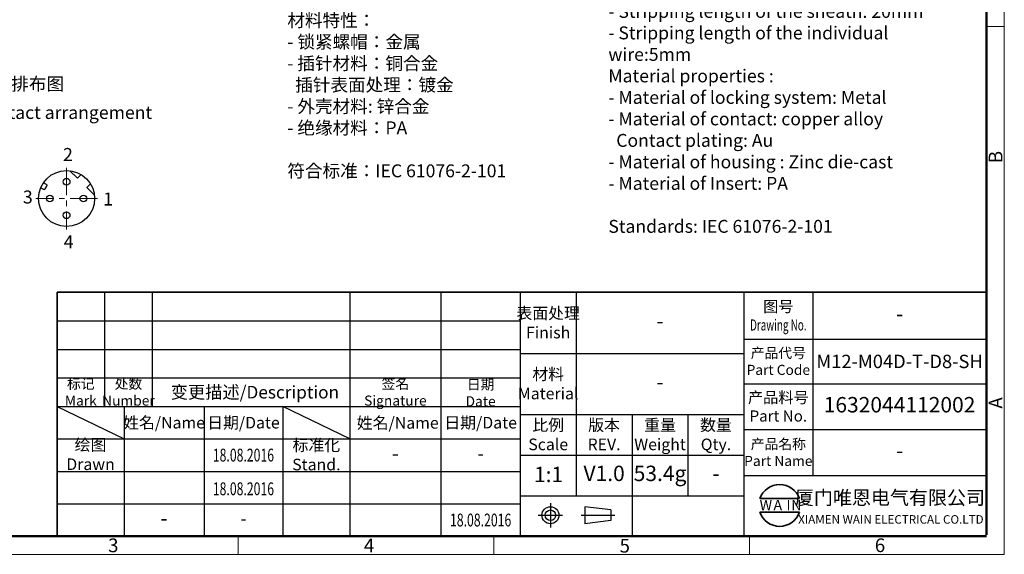
# Model space of a CAD drawing. Units: inches. Extents: x 11 to 1062, y 29 to 390.
# Drawn here: x 871 to 1062, y 180 to 284 of the extents above; entities that cross this region are included whole.
import ezdxf

# ---------------------------------------------------------------- set-up
doc = ezdxf.new("R2010")
doc.units = ezdxf.units.IN
doc.header["$MEASUREMENT"] = 0
doc.linetypes.add('CENTER', pattern=[2, 1.25, -0.25, 0.25, -0.25])
doc.layers.get('0').update_dxf_attribs({"lineweight": 30})
for name, color, linetype, lineweight in [('DIM', 3, 'Continuous', 15), ('图框', 7, 'Continuous', 20), ('打标文字', 3, 'Continuous', 20)]:
    doc.layers.add(name, color=color, linetype=linetype, lineweight=lineweight)
doc.styles.add('Chinese', font='PMingLiU.ttf')
doc.styles.add('Romans字体', font='romans.shx', dxfattribs={"width": 0.75})
doc.styles.get("Standard").update_dxf_attribs({"font": '仿宋_GB2312.ttf', "width": 0.75})
doc.styles.add('工程字', font='gbenor.shx', dxfattribs={"bigfont": 'gbcbig.shx'})

# ---------------------------------------------------------------- blocks, each defined once
blk = doc.blocks.new('A4图框-NEW')
at = {"layer": '图框', "color": 1, "lineweight": 18}
for p, q in [((1130.41, 480.53), (1130.41, 690.53)), ((833.41, 480.53), (1130.41, 480.53))]:
    blk.add_line(p, q, dxfattribs=at)
at = {"layer": '图框', "lineweight": 50}
for p, q in [((1126.93, 484.34), (1126.93, 675.53)), ((836.85, 484.03), (1126.93, 484.03))]:
    blk.add_line(p, q, dxfattribs=at)
at = {"layer": '图框', "color": 6}
for p, q in [((1130.41, 582.89), (1126.93, 582.89)), ((982.02, 484.03), (982.02, 480.53)), ((1031.55, 484.03), (1031.55, 480.53)), ((1081.09, 484.03), (1081.09, 480.53))]:
    blk.add_line(p, q, dxfattribs=at)
at = {"layer": '图框', "lineweight": 35}
for q in [(1126.93, 531.33), (946.93, 484.03)]:
    blk.add_line((946.93, 531.33), q, dxfattribs=at)
at = {"layer": '图框', "lineweight": -3}
for p, q in [((956.15, 531.33), (956.15, 509.21)), ((965.36, 531.33), (965.36, 509.21)), ((1003.65, 531.33), (1003.65, 484.03)), ((1021.3, 531.33), (1021.3, 484.03)), ((1036.65, 531.33), (1036.65, 484.01)), ((1047.47, 531.33), (1047.47, 507.67)), ((1079.97, 531.33), (1079.97, 484.01)), ((1093.32, 531.33), (1093.32, 495.84)), ((946.93, 525.8), (1036.65, 525.8)), ((1079.97, 522.27), (1126.93, 522.27)), ((946.93, 520.27), (1036.65, 520.27)), ((1036.65, 519.5), (1079.97, 519.5)), ((946.93, 514.74), (1036.65, 514.74)), ((1079.97, 513.59), (1126.93, 513.59)), ((946.93, 509.21), (1036.65, 509.21)), ((946.93, 509.21), (959.91, 502.91)), ((959.91, 509.21), (959.91, 484.03)), ((975.41, 509.21), (975.41, 484.03)), ((990.67, 509.21), (990.67, 484.03)), ((1003.65, 502.91), (990.67, 509.21)), ((1036.65, 507.67), (1079.97, 507.67)), ((1047.48, 507.67), (1047.48, 491.9)), ((1058.31, 507.67), (1058.31, 484.03)), ((1069.14, 507.67), (1069.14, 491.9)), ((1079.97, 504.71), (1126.93, 504.71)), ((946.93, 502.91), (1036.65, 502.91)), ((1036.65, 499.78), (1079.97, 499.78)), ((946.93, 496.62), (1036.65, 496.62)), ((1079.97, 495.84), (1126.93, 495.84)), ((946.93, 490.33), (1036.65, 490.33)), ((1036.65, 491.9), (1079.97, 491.9))]:
    blk.add_line(p, q, dxfattribs=at)
at = {"layer": '图框', "lineweight": 25}
for p, q in [((1042.5, 490.48), (1042.5, 485.74)), ((1054.23, 489.14), (1049.16, 489.76)), ((1049.16, 489.76), (1049.16, 486.46)), ((1054.23, 489.14), (1054.23, 487.08)), ((1040.14, 488.11), (1044.87, 488.11)), ((1048.47, 488.11), (1054.95, 488.11)), ((1054.23, 487.08), (1049.16, 486.46))]:
    blk.add_line(p, q, dxfattribs=at)
at = {"layer": '图框', "color": 4, "lineweight": 35}
for p, q in [((1083.06, 491.34), (1090.74, 491.34)), ((1083.06, 488.7), (1090.74, 488.7))]:
    blk.add_line(p, q, dxfattribs=at)
at = {"layer": '图框', "lineweight": 25}
for radius in [1.65, 1.03]:
    blk.add_circle((1042.5, 488.11), radius, dxfattribs=at)
at = {"layer": '图框', "color": 4, "lineweight": 35}
for start, end in [(18.9524, 161.0476), (198.9524, 341.0476)]:
    blk.add_arc((1086.9, 490.02), 4.06, start, end, dxfattribs=at)
at = {"layer": '图框', "color": 6, "insert": (1127.4, 556.37), "char_height": 2.65, "width": 2.5579, "attachment_point": 1, "rotation": 90, "style": 'Romans字体'}
blk.add_mtext('B', dxfattribs=at)
at = {"layer": '图框', "attachment_point": 5}
for s, insert, char_height, width in [('表面处理\\P{\\Fromans|c134;Finish}', (1042.06, 525.41), 2.2528, 10.82), ('图号{\\Ftxt|c134;\\P\\Fromans|c134;\\W0.65;Drawing No.}', (1086.64, 526.8), 2.1549, 13.3447), ('产品代号\\P{\\Fromans|c134;Part Code}', (1086.64, 517.93), 1.959, 13.3447), ('材料\\P{\\Fromans|c134;Material}', (1042.06, 513.59), 2.2528, 10.82), ('标记\\P{\\Fromans|c134;Mark}', (951.54, 511.97), 1.959, 9.2182), ('处数\\P{\\Fromans|c134;Number }', (960.76, 511.97), 1.959, 9.2182), ('  变更描述{\\Fromans|c134;/Description}', (984.51, 511.97), 2.4487, 38.2879), ('签名\\P{\\Fromans|c134;Signature} ', (1012.47, 511.97), 1.959, 17.6264), ('日期\\P{\\Fromans|c134;Date}', (1028.98, 511.83), 1.959, 15.3523), ('产品料号\\P{\\Fromans|c134;Part No.}', (1086.64, 509.15), 2.1549, 13.3447), ('姓名{\\Fromans|c134;/Name\\Ftxt|c134; }', (967.66, 506.06), 2.2528, 15.5018), ('日期{\\Fromans|c134;/Date}', (983.04, 506.06), 2.2528, 15.2624), ('姓名{\\Fromans|c134;/Name}', (1012.93, 506.02), 2.2528, 16.9349), ('日期{\\Fromans|c134;/Date}', (1028.98, 506.06), 2.2528, 15.3523), ('比例\\P{\\Fromans|c134;Scale}', (1042.07, 503.73), 2.2528, 10.8293), ('版本\\P{\\Fromans|c134;REV.}', (1052.89, 503.73), 2.2528, 10.8387), ('重量\\P{\\Fromans|c134;Weight}', (1063.73, 503.73), 2.2528, 10.8293), ('数量\\P{\\Fromans|c134;Qty.}', (1074.56, 503.73), 2.2528, 10.8293), ('绘图\\P{\\Fromans|c134;Drawn\\Ftxt|c134; }', (953.42, 499.88), 2.2528, 12.9801), ('产品名称\\P{\\Fromans|c134;Part Name}', (1086.64, 500.28), 1.959, 13.3447)]:
    blk.add_mtext(s, dxfattribs=dict(at, insert=insert, char_height=char_height, width=width))
at = {"layer": '图框', "color": 3, "attachment_point": 5, "style": 'Romans字体'}
for s, insert, char_height, width in [('-', (1110.12, 526.8), 2.99, 33.6124), ('-', (1063.72, 525.41), 2.99, 32.4974), ('-', (1063.73, 513.59), 2.99, 32.488), ('{\\W0.7;18.08.2016}', (983.04, 499.77), 2.4879, 15.2624), ('-', (1012.48, 499.77), 2.99, 17.6488), ('-', (1028.98, 499.77), 2.49, 15.3523), ('-', (1110.12, 500.28), 2.99, 33.6124), ('V1.0', (1052.9, 495.84), 2.986, 10.8293), ('-', (1074.56, 495.84), 2.99, 10.8293), ('{\\W0.7;18.08.2016}', (983.04, 493.24), 2.4879, 15.2624), ('{\\W0.7;18.08.2016}', (1028.98, 487.18), 2.4879, 15.3523), ('-', (967.66, 487.18), 2.99, 15.5018), ('-', (983.04, 487.18), 2.49, 15.2624)]:
    blk.add_mtext(s, dxfattribs=dict(at, insert=insert, char_height=char_height, width=width))
at = {"layer": '图框', "color": 6, "linetype": 'ByBlock', "lineweight": 18, "insert": (1127.4, 508.79), "char_height": 2.65, "width": 2.5579, "attachment_point": 1, "rotation": 90, "style": 'Romans字体'}
blk.add_mtext('A', dxfattribs=at)
at = {"layer": '图框', "insert": (997.16, 499.82), "char_height": 2.2528, "width": 12.9801, "attachment_point": 5, "style": 'Romans字体'}
blk.add_mtext('{\\fFangSong_GB2312|b0|i0|c134|p49;标准化}\\PStand.', dxfattribs=at)
at = {"layer": '图框', "color": 1, "lineweight": 20, "insert": (1108.26, 491.52), "char_height": 2.6991, "width": 82.3083, "attachment_point": 5}
blk.add_mtext('{\\fSimHei|b0|i0|c134|p2;厦门唯恩电气有限公司}', dxfattribs=at)
at = {"layer": '图框', "color": 1, "lineweight": 20, "char_height": 2.0059, "width": 5.0472, "attachment_point": 1, "style": 'Chinese'}
for s, insert in [('{\\fArial|b0|i0|c0|p34;W}', (1083.03, 491.05)), ('{\\fArial|b0|i0|c0|p34;A}', (1085.71, 491.09)), ('{\\fArial|b0|i0|c0|p34;I}', (1088.21, 491.09)), ('{\\fArial|b0|i0|c0|p34;N}', (1089.14, 491.08))]:
    blk.add_mtext(s, dxfattribs=dict(at, insert=insert))
at = {"layer": '图框', "color": 3, "lineweight": 20, "insert": (1108.44, 487.3), "char_height": 1.6525, "width": 68.0856, "attachment_point": 5, "style": '工程字'}
blk.add_mtext('{\\fArial Narrow|b0|i0|c0|p34;XIAMEN WAIN ELECTRICAL CO.LTD}', dxfattribs=at)
at = {"layer": '图框', "color": 6, "char_height": 2.65, "width": 2.5579, "attachment_point": 1, "style": 'Romans字体'}
for s, insert in [('3', (956.83, 483.6)), ('4', (1006.38, 483.57)), ('5', (1055.9, 483.52)), ('6', (1105.33, 483.62))]:
    blk.add_mtext(s, dxfattribs=dict(at, insert=insert))

msp = doc.modelspace()

# ---------------------------------------------------------------- linework, layer by layer
at = {"color": 1, "linetype": 'CENTER', "lineweight": 13, "ltscale": 4.247255}
for p, q in [((880.48, 255.21), (880.48, 243.26)), ((886.45, 249.24), (874.5, 249.24))]:
    msp.add_line(p, q, dxfattribs=at)
at = {"color": 7, "linetype": 'Continuous'}
for p, q in [((881.11, 254.63), (882.53, 253.22)), ((882.66, 253.22), (883.31, 253.87)), ((876.58, 251.98), (875.99, 252.3)), ((885.11, 252.07), (884.46, 251.42)), ((875.46, 251.33), (876.02, 251.03)), ((876.31, 251.11), (876.66, 251.66)), ((884.46, 251.29), (885.87, 249.87))]:
    msp.add_line(p, q, dxfattribs=at)
for centre, radius in [((880.48, 249.24), 5.43), ((880.48, 252.49), 0.65), ((877.23, 249.24), 0.65), ((883.73, 249.24), 0.65), ((880.48, 245.99), 0.65)]:
    msp.add_circle(centre, radius, dxfattribs=at)
for centre, radius, start, end in [((876.47, 251.78), 0.222, 328.0891, 61.5), ((882.59, 253.28), 0.0919, 225, 315), ((876.13, 251.23), 0.222, 241.5, 328.0891), ((884.52, 251.35), 0.0919, 135, 225)]:
    msp.add_arc(centre, radius, start, end, dxfattribs=at)

# ---------------------------------------------------------------- block references
at = {"layer": 'DIM'}
msp.add_blockref('A4图框-NEW', (-68.31, -300.28), dxfattribs=at)

# ---------------------------------------------------------------- texts
at = {"layer": '图框', "char_height": 2.52, "width": 5.7313, "attachment_point": 1, "style": 'Romans字体'}
for s, insert in [('{\\C4;2}', (879.78, 259.03)), ('{\\C4;3}', (872.01, 250.79)), ('{\\C4;1}', (887.57, 250.4)), ('{\\C4;4}', (879.91, 242.09))]:
    msp.add_mtext(s, dxfattribs=dict(at, insert=insert))
at = {"layer": '图框', "color": 3, "attachment_point": 5, "style": 'Romans字体'}
for s, insert, char_height, width in [('{\\T0.95;M12-M04D-T-D8-SH}', (1041.81, 217.65), 2.6, 33.6124), ('1632044112002', (1041.81, 208.87), 2.9855, 33.6124), ('1:1', (973.83, 195.35), 2.986, 10.8293), ('53.4g', (995.42, 195.56), 2.986, 10.8293)]:
    msp.add_mtext(s, dxfattribs=dict(at, insert=insert, char_height=char_height, width=width))
at = {"layer": '打标文字', "color": 3, "char_height": 2.5, "attachment_point": 1, "style": 'Romans字体'}
for s, insert, width in [('\\A1;{\\fFangSong_GB2312|b0|i0|c134|p49;技术参数}:\\P- {\\fFangSong_GB2312|b0|i0|c134|p49;产品系列：}M12 D-Code\\P- {\\fFangSong_GB2312|b0|i0|c134|p49;插针数}: 4     \\P- {\\fFangSong_GB2312|b0|i0|c134|p49;额定电流}(40{\\fFangSong_GB2312|b0|i0|c134|p49;℃）}: 4A     \\P- {\\fFangSong_GB2312|b0|i0|c134|p49;额定电压}: 250V   \\P- {\\fFangSong_GB2312|b0|i0|c134|p49;额定脉冲电压}: 2500V      \\P- {\\fFangSong_GB2312|b0|i0|c134|p49;污染等级}: 3\\P- {\\fFangSong_GB2312|b0|i0|c134|p49;接触电阻：}≤10mΩ\\P- {\\fFangSong_GB2312|b0|i0|c134|p49;防护等级：}IP67\\P- {\\fFangSong_GB2312|b0|i0|c134|p49;插拔次数：＞}100\\P- {\\fFangSong_GB2312|b0|i0|c134|p49;温度范围：}-40{\\fFangSong_GB2312|b0|i0|c134|p49;℃…}+85{\\fFangSong_GB2312|b0|i0|c134|p49;℃}\\P- {\\fFangSong_GB2312|b0|i0|c134|p49;绝缘阻抗}: {\\fFangSong_GB2312|b0|i0|c134|p49;≥}100MΩ\\P- {\\fFangSong_GB2312|b0|i0|c134|p49;接线方式：螺钉锁紧}\\P- {\\fFangSong_GB2312|b0|i0|c134|p49;线径范围：}max.0.75mm²{\\fFangSong_GB2312|b0|i0|c134|p49;（}max.AWG18{\\fFangSong_GB2312|b0|i0|c134|p49;）}\\P- {\\fFangSong_GB2312|b0|i0|c134|p49;锁紧扭矩：}0.2Nm {\\fFangSong_GB2312|b0|i0|c134|p49;（螺钉接线）}\\P- {\\fFangSong_GB2312|b0|i0|c134|p49;电缆直径：}4-6mm{\\fFangSong_GB2312|b0|i0|c134|p49;，}6-8mm\\P- {\\fFangSong_GB2312|b0|i0|c134|p49;电缆剥线长度：}20mm\\P- {\\fFangSong_GB2312|b0|i0|c134|p49;导线剥线长度：}5mm\\P{\\fFangSong_GB2312|b0|i0|c134|p49;材料特性：}\\P- {\\fFangSong_GB2312|b0|i0|c134|p49;锁紧螺帽：金属}\\P- {\\fFangSong_GB2312|b0|i0|c134|p49;插针材料：铜合金}\\P  {\\fFangSong_GB2312|b0|i0|c134|p49;插针表面处理：镀金}\\P- {\\fFangSong_GB2312|b0|i0|c134|p49;外壳材料}: {\\fFangSong_GB2312|b0|i0|c134|p49;锌合金}\\P- {\\fFangSong_GB2312|b0|i0|c134|p49;绝缘材料：}PA^J\\P{\\fFangSong_GB2312|b0|i0|c134|p49;符合标准：}IEC 61076-2-101', (923.23, 360.04), 75.4127), ('\\A1;Technical specification:\\P- Series: M12 D-Code\\P- Number of contacts:  4      \\P- Rated current(40{\\fFangSong_GB2312|b0|i0|c134|p49;℃）}:  4A    \\P- Rated voltage:       250V   \\P- Rated impulse voltage: 2500V  \\P- Pollution degree: 3\\P- Contact resistance: ≤10mΩ\\P- Degree of protectio: IP67\\P- Mating cycles: {\\fFangSong_GB2312|b0|i0|c134|p49;＞}100\\P- Temperature range: -40{\\fArial|b0|i0|c0|p34;℃} - +85{\\fArial|b0|i0|c0|p34;℃}\\P- Insulation resistance: {\\fFangSong_GB2312|b0|i0|c134|p49;≥}100MΩ\\P- Termination method: screw connection\\P- Wire gauge: max.0.75mm²{\\fFangSong_GB2312|b0|i0|c134|p49;（}max.AWG18{\\fFangSong_GB2312|b0|i0|c134|p49;）}\\P- Torque: 0.2Nm{\\fFangSong_GB2312|b0|i0|c134|p49;（}screw terminal blocks{\\fFangSong_GB2312|b0|i0|c134|p49;）}\\P- Cable Outlet: 4-6mm{\\fFangSong_GB2312|b0|i0|c134|p49;，}6-8mm\\P- Stripping length of the sheath: 20mm\\P- Stripping length of the individual wire:5mm\\PMaterial properties :\\P- Material of locking system: Metal\\P- Material of contact: copper alloy\\P  Contact plating: Au\\P- Material of housing : Zinc die-cast\\P- Material of Insert: PA\\P\\PStandards: IEC 61076-2-101', (985.41, 357.61), 67.0954), ('针位排布图', (862.93, 272.7), 55.1835), ('Contact arrangement\\P', (862.92, 267.16), 55.1835)]:
    msp.add_mtext(s, dxfattribs=dict(at, insert=insert, width=width))

doc.saveas('drawing.dxf')
